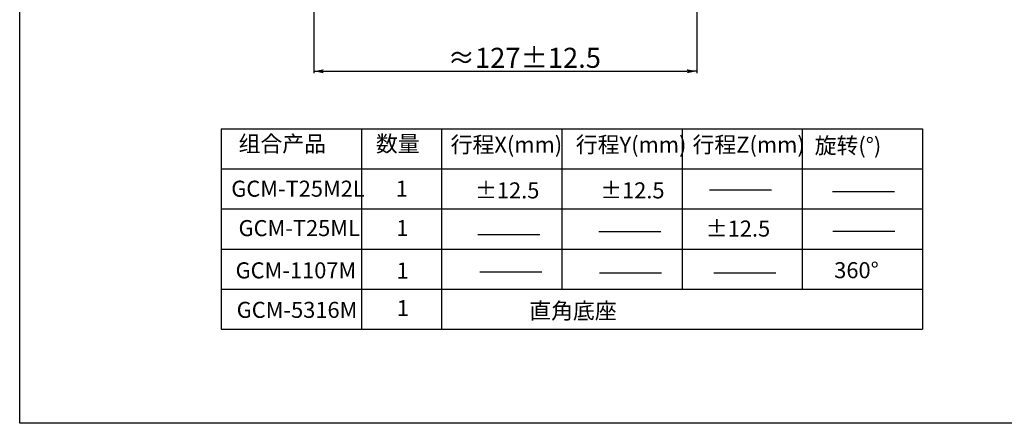
# Model space of a CAD drawing. Extents: x 0 to 420, y -4 to 293.
# Drawn here: x 0 to 246, y -4 to 97 of the extents above; entities that cross this region are included whole.
import ezdxf

# ---------------------------------------------------------------- set-up
doc = ezdxf.new("R2010")
doc.units = 0
doc.header["$LTSCALE"] = 5
doc.layers.get('DEFPOINTS').update_dxf_attribs({"linetype": 'CONTINUOUS'})
doc.layers.add('DIMENSION', color=2, linetype='CONTINUOUS')
doc.layers.add('TEMP', color=50, linetype='CONTINUOUS')
doc.styles.get("Standard").update_dxf_attribs({"font": 'arial.ttf', "height": 2.5})
doc.styles.add('黑体 2.5', font='simhei.ttf', dxfattribs={"height": 2.5})
doc.dimstyles.new('SS$0', dxfattribs={"dimtxt": 3, "dimasz": 2.5, "dimexe": 0.5, "dimexo": 1, "dimgap": 0.8, "dimtad": 1, "dimdec": 3, "dimdsep": 46, "dimtxsty": 'Standard', "dimblk": '箭头', "dimcen": 5, "dimclrd": 256, "dimclre": 256, "dimclrt": 256, "dimadec": 0, "dimazin": 0, "dimtfac": 0.72, "dimtdec": 3, "dimtmove": 0, "dimatfit": 0, "dimfxl": 0.5, "dimtolj": 1, "dimtzin": 0, "dimarcsym": 0})

# ---------------------------------------------------------------- blocks, each defined once
blk = doc.blocks.new('箭头')
at = {"layer": 'DIMENSION'}
h = blk.add_hatch(color=256, dxfattribs=at)
h.paths.add_polyline_path([(-1, 0.2), (-0.85, 0), (0, 0)])
h.paths.add_polyline_path([(0, 0), (-0.85, 0), (-1, -0.2)])
blk.add_line((0, 0), (-1, 0), dxfattribs=at)
blk = doc.blocks.new('*D10')
at = {"layer": 'DEFPOINTS', "color": 0}
for p in [(168.93, 171.32), (73.4, 161.69), (168.93, 84.2)]:
    blk.add_point(p, dxfattribs=at)
at = {"layer": 'DIMENSION', "lineweight": -2}
for p, q in [((168.93, 170.32), (168.93, 83.7)), ((73.4, 160.69), (73.4, 83.7)), ((75.9, 84.2), (166.43, 84.2))]:
    blk.add_line(p, q, dxfattribs=at)
at = {"layer": 'DIMENSION', "lineweight": -2, "xscale": 2.5, "yscale": 2.5, "zscale": 2.5, "rotation": 180}
blk.add_blockref('箭头', (73.4, 84.2), dxfattribs=at)
at = {"layer": 'DIMENSION', "lineweight": -2, "xscale": 2.5, "yscale": 2.5, "zscale": 2.5}
blk.add_blockref('箭头', (168.93, 84.2), dxfattribs=at)
at = {"layer": 'DIMENSION', "insert": (125.91, 87.55), "char_height": 2.5, "attachment_point": 5}
blk.add_mtext('\\A1;{\\H2x;≈127%%P12.5}', dxfattribs=at)

msp = doc.modelspace()

# ---------------------------------------------------------------- linework, layer by layer
at = {"layer": 'DIMENSION'}
for p, q in [((50.27079, 69.85868), (225.27079, 69.85868)), ((50.27079, 69.85868), (50.27079, 19.85868)), ((85.27079, 69.85868), (85.27079, 19.85868)), ((105.27079, 69.85868), (105.27079, 19.85868)), ((135.27079, 69.85868), (135.27079, 29.85868)), ((165.27079, 69.85868), (165.27079, 29.85868)), ((195.27079, 69.85868), (195.27079, 29.85868)), ((195.27079, 69.85868), (195.27079, 29.85868)), ((225.27079, 69.85868), (225.27079, 19.85868)), ((50.27079, 59.85868), (225.27079, 59.85868)), ((172.14067, 54.63588), (187.61419, 54.63588)), ((202.79081, 54.21632), (218.26432, 54.21632)), ((50.27079, 49.85868), (225.27079, 49.85868)), ((202.85937, 44.28225), (218.33289, 44.28225)), ((114.33828, 43.48891), (129.8118, 43.48891)), ((144.5378, 44.20014), (160.01131, 44.20014)), ((50.27079, 39.85868), (225.27079, 39.85868)), ((50.27079, 39.85868), (225.27079, 39.85868)), ((114.81883, 34.20204), (130.29234, 34.20204)), ((144.65437, 33.9428), (160.12789, 33.9428)), ((173.19272, 33.9428), (188.66624, 33.9428)), ((50.27079, 29.85868), (225.27079, 29.85868)), ((50.27079, 29.85868), (225.27079, 29.85868)), ((50.27079, 29.85868), (225.27079, 29.85868)), ((50.27079, 19.85868), (225.27079, 19.85868))]:
    msp.add_line(p, q, dxfattribs=at)
at = {"layer": 'TEMP', "color": 7}
msp.add_lwpolyline([(0, -3.59172), (0, 293.40828), (420, 293.40828), (420, -3.59172)], close=True, dxfattribs=at)

# ---------------------------------------------------------------- texts
at = {"layer": 'DIMENSION', "char_height": 4, "width": 38.3320455, "attachment_point": 1, "style": '黑体 2.5'}
for s, insert in [('组合产品', (54.60741, 68.11492)), ('数量', (88.88384, 68.11492)), ('行程X(mm)', (107.52927, 67.89537)), ('行程Y(mm)', (138.76089, 67.89537)), ('行程Z(mm)', (167.89543, 67.89537)), ('旋转(%%D)', (198.35691, 67.67566)), ('GCM-T25M2L', (52.78832, 56.91206)), ('1', (93.82229, 56.91206)), ('%%P12.5', (113.61313, 56.48833)), ('%%P12.5', (144.84476, 56.48833)), ('GCM-T25ML', (54.60741, 47.08431)), ('1', (93.95911, 47.08431)), ('%%P12.5', (171.20744, 46.96887)), ('GCM-1107M', (53.86903, 36.54551)), ('1', (94.03673, 36.50287)), ('360%%D', (203.24542, 36.58749)), ('1', (94.09686, 27.13084)), ('直角底座', (127.14866, 26.45555)), ('GCM-5316M', (54.14762, 26.69579))]:
    msp.add_mtext(s, dxfattribs=dict(at, insert=insert))

# ---------------------------------------------------------------- dimensions: what is measured, and where the dimension line sits
at = {"layer": 'DIMENSION'}
dim = msp.add_linear_dim(base=(168.93455, 84.19562), p1=(73.40439, 161.68673), p2=(168.93455, 171.31596), text='{\\H2x;≈<>%%P12.5}', dimstyle='SS$0', override={"dimdec": 0, "dimlfac": 1.333333}, dxfattribs=at)
dim.commit()
dim.dimension.update_dxf_attribs({"geometry": '*D10', "text_midpoint": (125.90951, 84.19562), "dimtype": 160})

doc.saveas('drawing.dxf')
